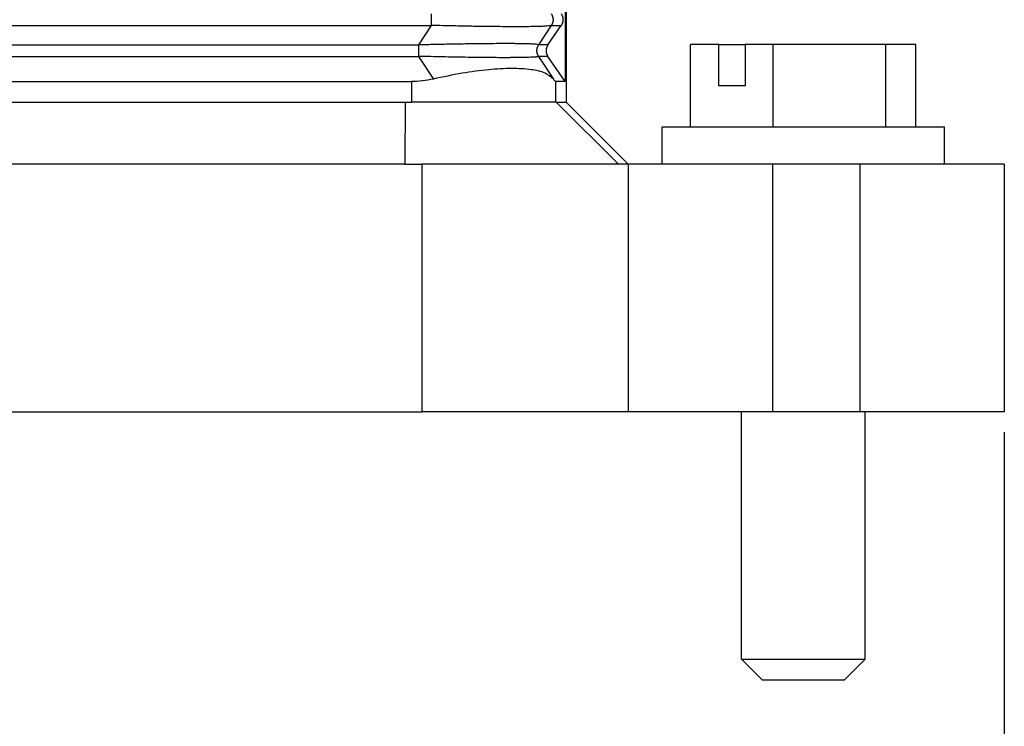
# Model space of a CAD drawing. Units: millimetres. Extents: x -307 to 287, y 0 to 420.
# Drawn here: x -1 to 47, y 80 to 114 of the extents above; entities that cross this region are included whole.
import ezdxf

# ---------------------------------------------------------------- set-up
doc = ezdxf.new("R2010")
doc.units = ezdxf.units.MM
doc.layers.add('1', color=7, linetype='Continuous')
doc.styles.add('CONVERTER_13', font='simplex.shx', dxfattribs={"width": 0.95})
doc.dimstyles.new('ME10_DIM_11', dxfattribs={"dimtxt": 6, "dimasz": 6, "dimexe": 2, "dimexo": 1, "dimgap": 4, "dimtad": 0, "dimdsep": 46, "dimtxsty": 'CONVERTER_13', "dimsah": 1, "dimcen": 0.09, "dimclrd": 2, "dimclre": 2, "dimclrt": 4, "dimadec": 0, "dimazin": 0, "dimtfac": 1, "dimtdec": 4, "dimtix": 1, "dimtmove": 0, "dimatfit": 3, "dimfxl": 1, "dimtolj": 1, "dimtzin": 0, "dimarcsym": 0})

# ---------------------------------------------------------------- blocks, each defined once
blk = doc.blocks.new('*D3')
at = {"layer": '1', "color": 2, "linetype": 'Continuous'}
for p, q in [((-145.544, 93.986), (-145.544, 67.912)), ((46.956, 93.986), (46.956, 67.912)), ((-145.544, 69.912), (-63.344, 69.912)), ((-35.244, 69.912), (46.956, 69.912))]:
    blk.add_line(p, q, dxfattribs=at)
at = {"layer": '1', "color": 2}
for points in [[(-139.544, 70.702), (-139.544, 69.123), (-145.544, 69.912)], [(40.956, 69.123), (40.956, 70.702), (46.956, 69.912)]]:
    blk.add_solid(points, dxfattribs=at)
at = {"layer": '1', "color": 4, "insert": (-59.344, 66.912), "char_height": 6, "attachment_point": 7, "rotation": 0.0001, "line_spacing_factor": 0.60024, "style": 'CONVERTER_13'}
blk.add_mtext('192.5', dxfattribs=at)

msp = doc.modelspace()

# ---------------------------------------------------------------- linework, layer by layer
at = {"color": 7, "linetype": 'Continuous'}
for p, q in [((25.706, 129.986), (25.706, 109.986)), ((25.648, 128.986), (25.648, 110.986)), ((24.812, 112.763), (25.458, 113.709)), ((33.105, 112.786), (31.74, 112.786)), ((31.74, 108.786), (31.74, 112.786)), ((33.105, 110.786), (33.105, 112.786)), ((33.105, 112.786), (34.377, 112.786)), ((34.377, 112.786), (34.377, 110.786)), ((35.741, 112.786), (34.377, 112.786)), ((41.207, 112.786), (35.741, 112.786)), ((35.741, 108.786), (35.741, 112.786)), ((42.671, 112.786), (41.207, 112.786)), ((41.207, 108.786), (41.207, 112.786)), ((42.671, 108.786), (42.671, 112.786)), ((25.648, 110.986), (24.812, 112.209)), ((-39.586, 110.986), (18.193, 110.986)), ((25.648, 110.986), (25.19, 110.986)), ((34.377, 110.786), (33.105, 110.786)), ((-39.214, 109.986), (17.886, 109.986)), ((17.886, 109.986), (18.193, 109.986)), ((25.19, 109.986), (18.193, 109.986)), ((25.224, 109.986), (25.19, 109.986)), ((25.224, 109.986), (25.705, 109.986)), ((25.705, 109.986), (25.706, 109.986)), ((25.705, 109.986), (28.706, 106.986)), ((30.356, 108.786), (31.74, 108.786)), ((30.356, 106.986), (30.356, 108.786)), ((31.74, 108.786), (35.741, 108.786)), ((35.741, 108.786), (41.207, 108.786)), ((41.207, 108.786), (42.049, 108.786)), ((42.049, 108.786), (42.671, 108.786)), ((42.671, 108.786), (44.056, 108.786)), ((44.056, 106.986), (44.056, 108.786)), ((17.877, 106.986), (-41.294, 106.986)), ((17.877, 106.986), (18.706, 106.986)), ((28.236, 106.986), (18.706, 106.986)), ((28.706, 106.986), (28.236, 106.986)), ((28.706, 106.986), (28.706, 94.986)), ((30.356, 106.986), (28.706, 106.986)), ((28.706, 106.986), (28.706, 106.986)), ((35.706, 106.986), (30.356, 106.986)), ((39.956, 106.986), (35.706, 106.986)), ((44.056, 106.986), (39.956, 106.986)), ((46.956, 106.986), (44.056, 106.986)), ((46.956, 106.986), (46.956, 94.986)), ((-132.794, 94.986), (18.706, 94.986)), ((28.706, 94.986), (18.706, 94.986)), ((34.206, 94.986), (28.706, 94.986)), ((35.706, 94.986), (34.206, 94.986)), ((34.206, 82.986), (34.206, 94.986)), ((39.956, 94.986), (35.706, 94.986)), ((40.206, 94.986), (39.956, 94.986)), ((40.206, 82.986), (40.206, 94.986)), ((46.956, 94.986), (40.206, 94.986)), ((35.206, 81.986), (34.206, 82.986)), ((34.206, 82.986), (40.206, 82.986)), ((39.206, 81.986), (40.206, 82.986)), ((35.206, 81.986), (39.206, 81.986))]:
    msp.add_line(p, q, dxfattribs=at)
at = {"color": 2, "linetype": 'Continuous'}
for p, q in [((-40.989, 113.709), (19.158, 113.709)), ((19.158, 113.709), (18.544, 112.763)), ((24.98, 113.709), (24.366, 112.763)), ((24.98, 113.709), (25.458, 113.709)), ((-39.565, 112.763), (18.544, 112.763)), ((24.812, 112.763), (24.366, 112.763)), ((-39.257, 112.209), (18.544, 112.209)), ((18.544, 112.209), (19.258, 111.109)), ((24.366, 112.209), (25.081, 111.109)), ((24.812, 112.209), (24.366, 112.209)), ((18.193, 110.986), (18.193, 109.986)), ((25.19, 110.986), (25.19, 109.986)), ((17.886, 109.986), (17.877, 106.986)), ((25.224, 109.986), (28.236, 106.986)), ((18.706, 106.986), (18.706, 94.986)), ((35.706, 106.986), (35.706, 94.986)), ((39.956, 94.986), (39.956, 106.986))]:
    msp.add_line(p, q, dxfattribs=at)
for points, knots in [([(19.158, 114.263), (19.158, 114.243), (19.158, 114.2), (19.158, 114.133), (19.158, 114.061), (19.158, 113.986), (19.158, 113.912), (19.158, 113.84), (19.158, 113.772), (19.158, 113.729), (19.158, 113.709)], [0, 0, 0, 0, 0.0614073, 0.1293541, 0.202089, 0.2773501, 0.3526112, 0.4253461, 0.4932929, 0.5547002, 0.5547002, 0.5547002, 0.5547002]), ([(24.98, 114.263), (24.983, 114.259), (24.99, 114.249), (24.999, 114.234), (25.007, 114.218), (25.015, 114.202), (25.023, 114.186), (25.03, 114.169), (25.036, 114.152), (25.042, 114.134), (25.047, 114.116), (25.052, 114.098), (25.055, 114.08), (25.059, 114.061), (25.061, 114.043), (25.063, 114.024), (25.064, 114.005), (25.064, 113.986), (25.064, 113.967), (25.063, 113.948), (25.061, 113.93), (25.059, 113.911), (25.055, 113.892), (25.052, 113.874), (25.047, 113.856), (25.042, 113.838), (25.036, 113.821), (25.03, 113.803), (25.023, 113.787), (25.015, 113.77), (25.007, 113.754), (24.999, 113.739), (24.99, 113.723), (24.983, 113.714), (24.98, 113.709)], [0, 0, 0, 0, 0.0174215, 0.0350171, 0.0527785, 0.0706967, 0.088762, 0.1069644, 0.1252932, 0.1437373, 0.1622851, 0.1809245, 0.1996433, 0.2184287, 0.2372678, 0.2561472, 0.2750538, 0.2939739, 0.3128939, 0.3318005, 0.35068, 0.369519, 0.3883044, 0.4070232, 0.4256627, 0.4442104, 0.4626545, 0.4809833, 0.4991857, 0.517251, 0.5351692, 0.5529306, 0.5705263, 0.5879477, 0.5879477, 0.5879477, 0.5879477]), ([(24.98, 113.709), (24.965, 113.704), (24.92, 113.689), (24.822, 113.681), (24.683, 113.67), (24.487, 113.661), (24.253, 113.654), (23.957, 113.649), (23.627, 113.646), (23.247, 113.645), (22.832, 113.646), (22.373, 113.65), (21.88, 113.655), (21.436, 113.661), (21.029, 113.668), (20.647, 113.675), (20.204, 113.684), (19.701, 113.695), (19.345, 113.704), (19.158, 113.709)], [0, 0, 0, 0, 0.049082, 0.140628, 0.293295, 0.46875, 0.7279, 0.995842, 1.357437, 1.716068, 2.136014, 2.60308, 3.094465, 3.614418, 3.934727, 4.317062, 4.760457, 5.263949, 5.826576, 5.826576, 5.826576, 5.826576]), ([(24.366, 112.763), (24.35, 112.77), (24.292, 112.794), (24.155, 112.797), (23.957, 112.812), (23.715, 112.817), (23.48, 112.822), (23.248, 112.825), (23.007, 112.826), (22.64, 112.827), (22.136, 112.825), (21.489, 112.819), (20.798, 112.81), (20.073, 112.797), (19.322, 112.782), (18.808, 112.77), (18.544, 112.763)], [0, 0, 0, 0, 0.053156, 0.187165, 0.402711, 0.651376, 0.913093, 1.108394, 1.34759, 1.63487, 2.210977, 2.859382, 3.574711, 4.283753, 5.036394, 5.827574, 5.827574, 5.827574, 5.827574]), ([(18.544, 112.763), (18.544, 112.743), (18.544, 112.7), (18.544, 112.633), (18.544, 112.561), (18.544, 112.486), (18.544, 112.412), (18.544, 112.34), (18.544, 112.272), (18.544, 112.229), (18.544, 112.209)], [0, 0, 0, 0, 0.0614073, 0.1293541, 0.202089, 0.2773501, 0.3526112, 0.4253461, 0.4932929, 0.5547002, 0.5547002, 0.5547002, 0.5547002]), ([(24.366, 112.209), (24.363, 112.214), (24.357, 112.223), (24.348, 112.239), (24.339, 112.254), (24.331, 112.27), (24.324, 112.287), (24.317, 112.303), (24.31, 112.321), (24.305, 112.338), (24.299, 112.356), (24.295, 112.374), (24.291, 112.392), (24.288, 112.411), (24.285, 112.43), (24.284, 112.448), (24.283, 112.467), (24.282, 112.486), (24.283, 112.505), (24.284, 112.524), (24.285, 112.543), (24.288, 112.561), (24.291, 112.58), (24.295, 112.598), (24.299, 112.616), (24.305, 112.634), (24.31, 112.652), (24.317, 112.669), (24.324, 112.686), (24.331, 112.702), (24.339, 112.718), (24.348, 112.734), (24.357, 112.749), (24.363, 112.759), (24.366, 112.763)], [0, 0, 0, 0, 0.0174215, 0.0350171, 0.0527785, 0.0706967, 0.088762, 0.1069644, 0.1252932, 0.1437373, 0.1622851, 0.1809245, 0.1996433, 0.2184287, 0.2372678, 0.2561473, 0.2750538, 0.2939739, 0.312894, 0.3318005, 0.35068, 0.369519, 0.3883044, 0.4070232, 0.4256627, 0.4442105, 0.4626545, 0.4809833, 0.4991857, 0.5172511, 0.5351692, 0.5529306, 0.5705263, 0.5879477, 0.5879477, 0.5879477, 0.5879477]), ([(24.366, 112.209), (24.361, 112.205), (24.346, 112.194), (24.31, 112.19), (24.254, 112.181), (24.174, 112.174), (24.075, 112.168), (23.956, 112.162), (23.814, 112.157), (23.644, 112.153), (23.475, 112.15), (23.307, 112.148), (23.14, 112.147), (22.947, 112.146), (22.668, 112.145), (22.297, 112.146), (21.831, 112.15), (21.327, 112.155), (20.801, 112.163), (20.26, 112.172), (19.709, 112.182), (19.134, 112.195), (18.743, 112.204), (18.544, 112.209)], [0, 0, 0, 0, 0.018767, 0.055272, 0.105625, 0.191475, 0.29289, 0.40339, 0.550107, 0.720182, 0.913774, 1.056299, 1.222925, 1.415419, 1.635551, 2.060644, 2.52716, 3.032832, 3.575393, 4.10289, 4.655622, 5.231456, 5.828257, 5.828257, 5.828257, 5.828257])]:
    msp.add_open_spline(points, degree=3, knots=knots, dxfattribs=at)
at = {"color": 7, "linetype": 'Continuous'}
for points, knots in [([(25.458, 114.263), (25.462, 114.259), (25.468, 114.249), (25.477, 114.234), (25.486, 114.218), (25.494, 114.202), (25.502, 114.186), (25.509, 114.169), (25.516, 114.152), (25.522, 114.134), (25.527, 114.116), (25.531, 114.098), (25.535, 114.08), (25.539, 114.061), (25.541, 114.043), (25.543, 114.024), (25.544, 114.005), (25.545, 113.986), (25.544, 113.967), (25.543, 113.948), (25.541, 113.93), (25.539, 113.911), (25.535, 113.892), (25.531, 113.874), (25.527, 113.856), (25.522, 113.838), (25.516, 113.821), (25.509, 113.803), (25.502, 113.787), (25.494, 113.77), (25.486, 113.754), (25.477, 113.739), (25.468, 113.723), (25.462, 113.714), (25.458, 113.709)], [0, 0, 0, 0, 0.0175557, 0.0352724, 0.0531419, 0.0711551, 0.089303, 0.1075757, 0.1259634, 0.1444555, 0.1630413, 0.1817097, 0.2004495, 0.2192492, 0.2380969, 0.2569808, 0.275889, 0.2948093, 0.3137295, 0.3326377, 0.3515216, 0.3703693, 0.389169, 0.4079088, 0.4265772, 0.4451631, 0.4636551, 0.4820428, 0.5003155, 0.5184634, 0.5364767, 0.5543461, 0.5720628, 0.5896185, 0.5896185, 0.5896185, 0.5896185]), ([(24.812, 112.763), (24.809, 112.759), (24.802, 112.749), (24.793, 112.734), (24.784, 112.718), (24.776, 112.702), (24.768, 112.686), (24.761, 112.669), (24.754, 112.652), (24.749, 112.634), (24.743, 112.616), (24.739, 112.598), (24.735, 112.58), (24.731, 112.561), (24.729, 112.543), (24.727, 112.524), (24.726, 112.505), (24.726, 112.486), (24.726, 112.467), (24.727, 112.448), (24.729, 112.43), (24.731, 112.411), (24.735, 112.392), (24.739, 112.374), (24.743, 112.356), (24.749, 112.338), (24.754, 112.321), (24.761, 112.303), (24.768, 112.287), (24.776, 112.27), (24.784, 112.254), (24.793, 112.239), (24.802, 112.223), (24.809, 112.214), (24.812, 112.209)], [0, 0, 0, 0, 0.0175557, 0.0352724, 0.0531419, 0.0711551, 0.089303, 0.1075757, 0.1259634, 0.1444555, 0.1630413, 0.1817097, 0.2004495, 0.2192492, 0.2380969, 0.2569808, 0.275889, 0.2948093, 0.3137295, 0.3326377, 0.3515216, 0.3703693, 0.389169, 0.4079088, 0.4265772, 0.4451631, 0.4636551, 0.4820428, 0.5003155, 0.5184634, 0.5364767, 0.5543461, 0.5720628, 0.5896185, 0.5896185, 0.5896185, 0.5896185]), ([(25.081, 111.109), (24.952, 111.212), (24.639, 111.464), (23.922, 111.586), (23.01, 111.642), (21.887, 111.57), (20.612, 111.399), (19.723, 111.208), (19.258, 111.109)], [0, 0, 0, 0, 0.489886, 1.18908, 2.115177, 3.248456, 4.551201, 5.974825, 5.974825, 5.974825, 5.974825]), ([(19.258, 111.109), (19.082, 111.073), (18.73, 111.002), (18.371, 110.991), (18.193, 110.986)], [0, 0, 0, 0, 0.539189, 1.07451, 1.07451, 1.07451, 1.07451]), ([(25.19, 110.986), (25.184, 110.99), (25.163, 111.005), (25.129, 111.049), (25.099, 111.086), (25.081, 111.109)], [0, 0, 0, 0, 0.0229092, 0.077687, 0.1648257, 0.1648257, 0.1648257, 0.1648257])]:
    msp.add_open_spline(points, degree=3, knots=knots, dxfattribs=at)

# ---------------------------------------------------------------- dimensions: what is measured, and where the dimension line sits
at = {"layer": '1'}
dim = msp.add_linear_dim(base=(-145.544, 69.912), p1=(46.956, 94.986), p2=(-145.544, 94.986), dimstyle='ME10_DIM_11', dxfattribs=at)
dim.commit()
dim.dimension.update_dxf_attribs({"geometry": '*D3', "text_midpoint": (-49.294, 69.912), "text_rotation": 0.0001})

doc.saveas('drawing.dxf')
